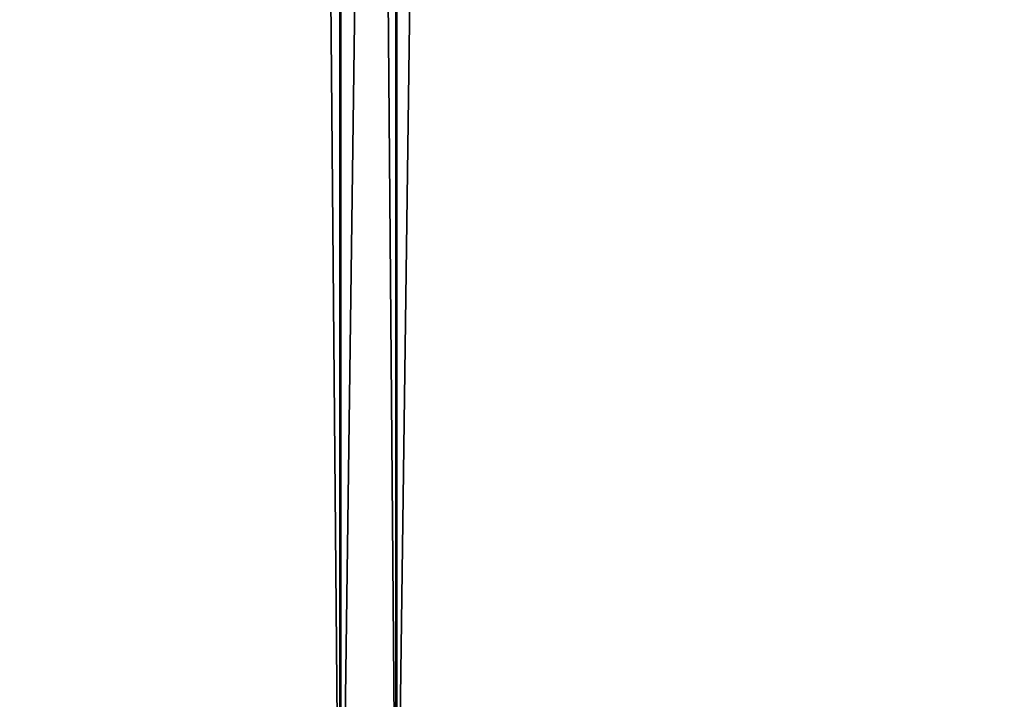
# Model space of a CAD drawing. Units: millimetres. Extents: x -404 to 405, y -2003 to 1497.
# Drawn here: x -361 to -330, y -1969 to -1947 of the extents above; entities that cross this region are included whole.
import ezdxf

# ---------------------------------------------------------------- set-up
doc = ezdxf.new("R2010")
doc.units = ezdxf.units.MM
doc.layers.get('0').update_dxf_attribs({"true_color": 0xffffff})

# ---------------------------------------------------------------- blocks, each defined once
blk = doc.blocks.new('Grupa#3')
at = {"color": 9, "true_color": 0xb0c4de}
for p, q in [((38.605, -500, 220.821), (38.605, 2960.097, 220.82)), ((38.635, -500, 559.241), (38.635, 2960.097, 559.241)), ((40.407, -500, 221.688), (40.407, 2960.097, 221.688)), ((40.437, -500, 558.373), (40.437, 2960.097, 558.373))]:
    blk.add_line(p, q, dxfattribs=at)
mesh = blk.add_polyface(dxfattribs=at)
corners = [(9.77, 2960.097, 303.252), (38.605, -500, 220.821), (9.77, -500, 303.253), (38.605, 2960.097, 220.82)]
mesh.append_faces([[corners[k] for k in face] for face in [(0, 1, 2), (1, 0, 3)]], dxfattribs={"vtx0": -1, "color": 9})
mesh = blk.add_polyface(dxfattribs=at)
corners = [(38.635, 2960.097, 559.241), (9.785, -500, 476.814), (38.635, -500, 559.241), (9.785, 2960.097, 476.814)]
mesh.append_faces([[corners[k] for k in face] for face in [(0, 1, 2), (1, 0, 3)]], dxfattribs={"vtx0": -1, "color": 9})
mesh = blk.add_polyface(dxfattribs=at)
corners = [(40.407, 2960.097, 221.688), (11.72, -500, 303.698), (40.407, -500, 221.688), (11.72, 2960.097, 303.697)]
mesh.append_faces([[corners[k] for k in face] for face in [(0, 1, 2), (1, 0, 3)]], dxfattribs={"vtx0": -1, "color": 9})
mesh = blk.add_polyface(dxfattribs=at)
corners = [(11.735, 2960.097, 476.369), (40.437, -500, 558.373), (11.735, -500, 476.369), (40.437, 2960.097, 558.373)]
mesh.append_faces([[corners[k] for k in face] for face in [(0, 1, 2), (1, 0, 3)]], dxfattribs={"vtx0": -1, "color": 9})
mesh = blk.add_polyface(dxfattribs=at)
corners = [(38.605, 2960.097, 220.82), (85.06, -500, 146.872), (38.605, -500, 220.821), (85.06, 2960.097, 146.871)]
mesh.append_faces([[corners[k] for k in face] for face in [(0, 1, 2), (1, 0, 3)]], dxfattribs={"vtx0": -1, "color": 9})
mesh = blk.add_polyface(dxfattribs=at)
corners = [(85.102, 2960.097, 633.182), (38.635, -500, 559.241), (85.102, -500, 633.182), (38.635, 2960.097, 559.241)]
mesh.append_faces([[corners[k] for k in face] for face in [(0, 1, 2), (1, 0, 3)]], dxfattribs={"vtx0": -1, "color": 9})
mesh = blk.add_polyface(dxfattribs=at)
corners = [(86.624, 2960.097, 148.118), (40.407, -500, 221.688), (86.624, -500, 148.118), (40.407, 2960.097, 221.688)]
mesh.append_faces([[corners[k] for k in face] for face in [(0, 1, 2), (1, 0, 3)]], dxfattribs={"vtx0": -1, "color": 9})
mesh = blk.add_polyface(dxfattribs=at)
corners = [(40.437, 2960.097, 558.373), (86.666, -500, 631.935), (40.437, -500, 558.373), (86.666, 2960.097, 631.935)]
mesh.append_faces([[corners[k] for k in face] for face in [(0, 1, 2), (1, 0, 3)]], dxfattribs={"vtx0": -1, "color": 9})
blk = doc.blocks.new('Grupa#4')
blk.add_blockref('Grupa#3', (14.717, 23.02, 51.765))

msp = doc.modelspace()

# ---------------------------------------------------------------- block references
msp.add_blockref('Grupa#4', (-404.385, -1503.069))

doc.saveas('drawing.dxf')
